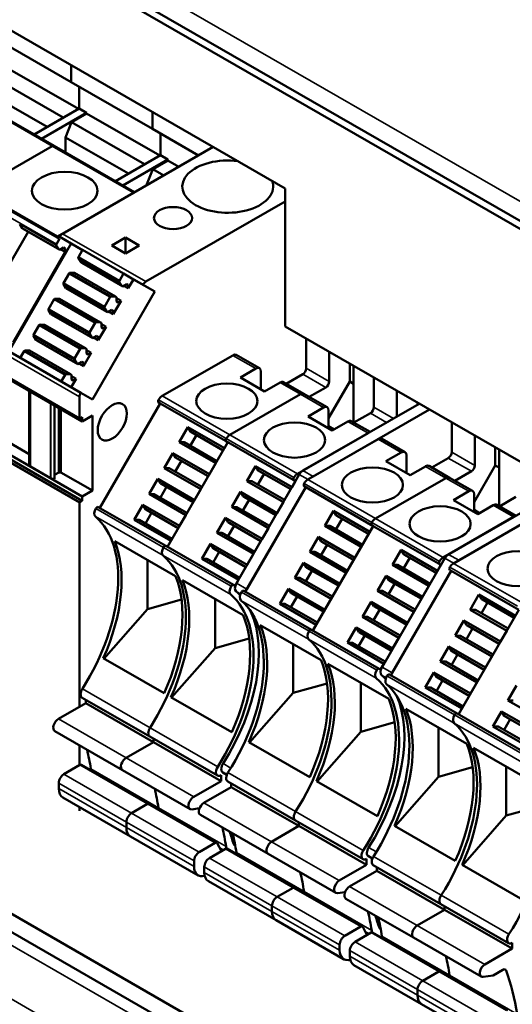
# Model space of a CAD drawing. Units: millimetres. Extents: x 0 to 1782, y 0 to 1260.
# Drawn here: x 1421 to 1452, y 508 to 569 of the extents above; entities that cross this region are included whole.
import ezdxf

# ---------------------------------------------------------------- set-up
doc = ezdxf.new("R2010")
doc.units = ezdxf.units.MM
doc.header["$LTSCALE"] = 3
doc.layers.add('Sichtbar (ISO)', color=7, linetype='Continuous', lineweight=50)
doc.layers.add('Sichtbar schmal (ISO)', color=7, linetype='Continuous', lineweight=35)

msp = doc.modelspace()

# ---------------------------------------------------------------- linework, layer by layer
at = {"layer": 'Sichtbar (ISO)'}
for p, q in [((1367.33, 605.007), (1505.216, 525.604)), ((1367.754, 605.251), (1505.64, 525.848)), ((1411.239, 573.835), (1437.758, 558.564)), ((1419.424, 568.072), (1424.472, 565.165)), ((1420.38, 566.123), (1424.919, 563.509)), ((1424.472, 565.165), (1424.472, 566.214)), ((1424.472, 566.214), (1424.472, 565.165)), ((1419.443, 565.583), (1423.982, 562.969)), ((1419.075, 564.636), (1422.976, 562.39)), ((1424.472, 565.165), (1429.521, 562.257)), ((1424.962, 563.533), (1424.962, 564.883)), ((1424.962, 564.883), (1424.962, 563.533)), ((1418.358, 564.114), (1423.407, 561.206)), ((1424.962, 563.533), (1422.164, 561.922)), ((1424.962, 563.533), (1425.429, 563.265)), ((1422.631, 561.653), (1425.429, 563.265)), ((1425.429, 563.216), (1424.491, 562.676)), ((1425.429, 563.265), (1425.429, 563.216)), ((1425.429, 563.216), (1429.968, 560.601)), ((1429.521, 562.257), (1429.521, 563.307)), ((1429.521, 563.307), (1429.521, 562.257)), ((1424.491, 562.676), (1424.124, 561.728)), ((1424.491, 562.676), (1429.031, 560.062)), ((1429.521, 562.257), (1432.375, 560.614)), ((1424.124, 561.728), (1428.025, 559.482)), ((1424.124, 561.728), (1424.124, 560.794)), ((1430.011, 560.626), (1430.011, 561.975)), ((1430.011, 561.975), (1430.011, 560.626)), ((1418.577, 558.483), (1423.286, 561.195)), ((1423.286, 561.195), (1418.577, 558.483)), ((1423.407, 561.206), (1428.406, 558.328)), ((1433.287, 561.139), (1423.935, 555.753)), ((1430.011, 560.626), (1427.213, 559.015)), ((1427.679, 558.746), (1430.477, 560.357)), ((1430.477, 560.308), (1429.54, 559.768)), ((1430.011, 560.626), (1430.477, 560.357)), ((1430.477, 560.357), (1430.477, 560.308)), ((1430.477, 560.308), (1431.161, 559.915)), ((1429.54, 559.768), (1429.173, 558.821)), ((1429.54, 559.768), (1430.224, 559.375)), ((1418.577, 558.483), (1423.626, 555.575)), ((1429.173, 558.821), (1429.217, 558.795)), ((1429.173, 558.821), (1429.173, 558.77)), ((1437.758, 558.564), (1437.758, 549.98)), ((1418.695, 558.333), (1423.744, 555.426)), ((1423.626, 555.575), (1428.335, 558.287)), ((1429.111, 552.773), (1437.758, 557.752)), ((1421.277, 556.344), (1421.425, 556.093)), ((1421.425, 556.093), (1421.485, 556.059)), ((1421.425, 556.093), (1423.695, 554.786)), ((1421.485, 556.059), (1423.755, 554.751)), ((1421.801, 555.877), (1418.629, 550.382)), ((1423.555, 555.098), (1423.744, 555.426)), ((1423.744, 555.426), (1423.654, 555.478)), ((1423.772, 555.548), (1424.477, 555.139)), ((1426.988, 555.02), (1427.837, 555.508)), ((1427.837, 555.508), (1427.837, 554.531)), ((1427.837, 555.508), (1428.685, 555.02)), ((1424.477, 555.139), (1420.608, 548.438)), ((1423.695, 554.786), (1423.547, 555.037)), ((1423.755, 554.751), (1423.695, 554.786)), ((1424.003, 554.894), (1423.755, 554.751)), ((1423.822, 554.79), (1424.104, 554.627)), ((1424.002, 554.894), (1424.104, 554.835)), ((1424.104, 554.835), (1424.003, 554.894)), ((1424.104, 554.627), (1424.104, 554.835)), ((1425.176, 554.737), (1424.477, 555.139)), ((1427.837, 554.531), (1426.988, 555.02)), ((1428.685, 555.02), (1427.837, 554.531)), ((1420.864, 549.015), (1424.104, 554.627)), ((1424.913, 554.233), (1425.061, 553.982)), ((1427.458, 552.767), (1424.913, 554.233)), ((1425.177, 554.739), (1424.921, 554.294)), ((1427.466, 552.828), (1424.921, 554.294)), ((1425.177, 554.739), (1427.723, 553.273)), ((1425.061, 553.982), (1425.121, 553.947)), ((1427.606, 552.516), (1425.061, 553.982)), ((1427.666, 552.481), (1425.121, 553.947)), ((1424.339, 553.286), (1423.991, 552.683)), ((1426.884, 551.82), (1424.339, 553.286)), ((1424.678, 553.32), (1424.388, 553.323)), ((1426.933, 551.858), (1424.388, 553.323)), ((1427.224, 551.854), (1424.678, 553.32)), ((1427.466, 552.828), (1427.723, 553.273)), ((1427.723, 553.273), (1428.337, 552.916)), ((1423.983, 552.622), (1424.131, 552.371)), ((1426.528, 551.156), (1423.983, 552.622)), ((1426.536, 551.218), (1423.991, 552.683)), ((1424.131, 552.371), (1424.191, 552.337)), ((1426.676, 550.905), (1424.131, 552.371)), ((1426.736, 550.871), (1424.191, 552.337)), ((1427.606, 552.516), (1427.458, 552.767)), ((1427.666, 552.481), (1427.606, 552.516)), ((1427.914, 552.624), (1427.666, 552.481)), ((1428.015, 552.358), (1427.734, 552.52)), ((1428.015, 552.565), (1427.914, 552.624)), ((1428.015, 552.565), (1427.914, 552.624)), ((1428.337, 552.916), (1428.015, 552.358)), ((1428.015, 552.358), (1428.015, 552.565)), ((1429.653, 552.159), (1428.337, 552.916)), ((1429.653, 552.159), (1428.948, 552.568)), ((1423.748, 551.709), (1423.458, 551.713)), ((1426.003, 550.247), (1423.458, 551.713)), ((1425.783, 545.455), (1429.653, 552.159)), ((1426.536, 551.218), (1426.884, 551.82)), ((1426.933, 551.858), (1427.224, 551.854)), ((1427.224, 551.854), (1427.284, 551.819)), ((1427.284, 551.819), (1427.284, 551.533)), ((1427.284, 551.739), (1427.564, 551.577)), ((1423.409, 551.675), (1423.061, 551.073)), ((1425.954, 550.209), (1423.409, 551.675)), ((1426.294, 550.243), (1423.748, 551.709)), ((1426.676, 550.905), (1426.528, 551.156)), ((1427.564, 551.577), (1427.085, 550.747)), ((1427.284, 551.533), (1427.385, 551.474)), ((1427.385, 551.474), (1427.564, 551.577)), ((1423.053, 551.011), (1423.201, 550.761)), ((1425.598, 549.545), (1423.053, 551.011)), ((1425.606, 549.607), (1423.061, 551.073)), ((1423.201, 550.761), (1423.261, 550.726)), ((1425.746, 549.295), (1423.201, 550.761)), ((1425.806, 549.26), (1423.261, 550.726)), ((1426.736, 550.871), (1426.676, 550.905)), ((1426.984, 551.013), (1426.736, 550.871)), ((1427.085, 550.747), (1426.804, 550.909)), ((1427.085, 550.954), (1426.984, 551.013)), ((1427.085, 550.954), (1426.984, 551.013)), ((1427.085, 550.747), (1427.085, 550.954)), ((1422.479, 550.064), (1422.131, 549.462)), ((1425.024, 548.599), (1422.479, 550.064)), ((1422.818, 550.098), (1422.528, 550.102)), ((1425.073, 548.636), (1422.528, 550.102)), ((1425.364, 548.632), (1422.818, 550.098)), ((1425.606, 549.607), (1425.954, 550.209)), ((1426.003, 550.247), (1426.294, 550.243)), ((1426.634, 549.966), (1426.155, 549.136)), ((1426.294, 550.243), (1426.354, 550.208)), ((1426.354, 550.208), (1426.354, 549.922)), ((1426.354, 550.128), (1426.634, 549.966)), ((1426.354, 549.922), (1426.455, 549.863)), ((1426.455, 549.863), (1426.634, 549.966)), ((1437.758, 549.98), (1478.699, 526.403)), ((1422.123, 549.4), (1422.271, 549.15)), ((1424.668, 547.934), (1422.123, 549.4)), ((1424.676, 547.996), (1422.131, 549.462)), ((1425.746, 549.295), (1425.598, 549.545)), ((1425.806, 549.26), (1425.746, 549.295)), ((1426.054, 549.402), (1425.806, 549.26)), ((1426.155, 549.136), (1425.874, 549.298)), ((1426.155, 549.344), (1426.054, 549.402)), ((1426.155, 549.344), (1426.054, 549.402)), ((1426.155, 549.136), (1426.155, 549.344)), ((1425.078, 545.864), (1419.902, 548.845)), ((1422.271, 549.15), (1422.331, 549.115)), ((1424.816, 547.684), (1422.271, 549.15)), ((1424.876, 547.649), (1422.331, 549.115)), ((1439.056, 549.232), (1439.056, 547.388)), ((1421.549, 548.454), (1421.307, 548.036)), ((1424.094, 546.988), (1421.549, 548.454)), ((1421.888, 548.487), (1421.598, 548.491)), ((1424.143, 547.025), (1421.598, 548.491)), ((1424.434, 547.021), (1421.888, 548.487)), ((1424.676, 547.996), (1425.024, 548.599)), ((1425.073, 548.636), (1425.364, 548.632)), ((1425.704, 548.356), (1425.225, 547.526)), ((1425.364, 548.632), (1425.424, 548.597)), ((1425.424, 548.597), (1425.424, 548.311)), ((1425.424, 548.517), (1425.704, 548.356)), ((1425.424, 548.311), (1425.525, 548.252)), ((1425.525, 548.252), (1425.704, 548.356)), ((1434.495, 548.195), (1430.125, 545.679)), ((1434.719, 548.217), (1436.151, 547.393)), ((1440.488, 546.563), (1440.488, 548.408)), ((1424.816, 547.684), (1424.668, 547.934)), ((1424.876, 547.649), (1424.816, 547.684)), ((1425.124, 547.792), (1424.876, 547.649)), ((1425.225, 547.526), (1424.944, 547.688)), ((1425.225, 547.733), (1425.124, 547.792)), ((1425.225, 547.733), (1425.124, 547.791)), ((1425.225, 547.526), (1425.225, 547.733)), ((1441.76, 546.561), (1441.76, 547.675)), ((1441.994, 544.028), (1441.994, 547.54)), ((1424.988, 544.274), (1419.812, 547.254)), ((1425.151, 544.092), (1419.975, 547.072)), ((1423.853, 546.57), (1424.094, 546.988)), ((1424.143, 547.025), (1424.434, 547.021)), ((1424.434, 547.021), (1424.494, 546.986)), ((1424.494, 546.986), (1424.494, 546.7)), ((1424.494, 546.906), (1424.774, 546.745)), ((1434.972, 546.821), (1435.927, 547.371)), ((1436.478, 545.954), (1434.972, 546.821)), ((1436.245, 547.186), (1436.245, 546.088)), ((1438.843, 547.021), (1437.821, 546.432)), ((1424.774, 546.745), (1424.469, 546.215)), ((1424.494, 546.7), (1424.595, 546.642)), ((1424.595, 546.642), (1424.774, 546.745)), ((1437.433, 546.503), (1436.478, 545.954)), ((1437.657, 546.526), (1438.92, 545.799)), ((1440.445, 544.283), (1441.76, 546.561)), ((1441.76, 546.561), (1441.994, 546.426)), ((1443.256, 544.969), (1443.256, 546.814)), ((1443.256, 546.814), (1443.256, 544.969)), ((1421.864, 541.423), (1421.864, 545.985)), ((1423.189, 545.222), (1421.939, 545.942)), ((1424.982, 544.288), (1424.982, 545.62)), ((1425.078, 545.864), (1425.783, 545.455)), ((1434.325, 543.26), (1438.695, 545.777)), ((1438.695, 545.777), (1434.325, 543.26)), ((1438.92, 545.799), (1440.351, 544.974)), ((1439.252, 545.607), (1440.275, 546.196)), ((1444.688, 544.39), (1444.688, 545.989)), ((1423.433, 540.519), (1423.433, 545.081)), ((1429.989, 545.213), (1426.239, 538.718)), ((1429.898, 545.265), (1429.989, 545.213)), ((1429.989, 545.213), (1434.189, 542.794)), ((1446.076, 545.19), (1438.856, 541.032)), ((1445.961, 545.123), (1445.961, 545.256)), ((1423.709, 540.922), (1423.709, 544.922)), ((1423.836, 544.849), (1423.836, 540.922)), ((1425.788, 544.458), (1425.151, 544.092)), ((1425.788, 539.798), (1425.788, 544.458)), ((1439.172, 544.402), (1440.127, 544.952)), ((1440.678, 543.535), (1439.172, 544.402)), ((1439.493, 540.666), (1446.712, 544.823)), ((1440.445, 544.767), (1440.445, 543.669)), ((1443.044, 544.602), (1442.021, 544.013)), ((1425.151, 544.361), (1425.003, 544.275)), ((1425.151, 544.092), (1425.151, 544.361)), ((1440.445, 543.793), (1440.786, 543.597)), ((1441.633, 544.085), (1440.678, 543.535)), ((1441.858, 544.107), (1443.027, 543.434)), ((1448.092, 544.028), (1448.092, 542.184)), ((1431.17, 542.803), (1431.708, 543.736)), ((1431.708, 543.736), (1433.978, 542.429)), ((1431.871, 543.462), (1431.708, 543.736)), ((1431.864, 542.583), (1432.246, 543.245)), ((1431.871, 543.462), (1433.9, 542.293)), ((1431.931, 543.427), (1431.871, 543.462)), ((1431.931, 543.427), (1433.9, 542.293)), ((1438.525, 540.841), (1442.895, 543.358)), ((1449.524, 541.36), (1449.524, 543.204)), ((1421.864, 542.058), (1420.612, 542.779)), ((1434.189, 542.794), (1430.439, 536.299)), ((1431.17, 542.803), (1431.488, 542.799)), ((1433.44, 541.496), (1431.17, 542.803)), ((1431.488, 542.799), (1433.517, 541.631)), ((1433.978, 542.429), (1434.189, 542.794)), ((1434.189, 542.794), (1434.098, 542.847)), ((1434.098, 542.847), (1434.189, 542.794)), ((1434.189, 542.794), (1438.389, 540.375)), ((1443.532, 542.991), (1439.162, 540.475)), ((1443.756, 543.013), (1445.188, 542.189)), ((1425.151, 539.432), (1419.975, 542.412)), ((1425.151, 539.161), (1419.975, 542.142)), ((1430.24, 541.193), (1430.778, 542.125)), ((1430.778, 542.125), (1433.048, 540.818)), ((1430.941, 541.851), (1430.778, 542.125)), ((1444.009, 541.617), (1444.963, 542.167)), ((1445.282, 541.982), (1445.282, 540.884)), ((1450.797, 541.357), (1450.797, 542.471)), ((1451.03, 538.824), (1451.03, 542.336)), ((1421.923, 541.298), (1421.864, 541.423)), ((1430.934, 540.972), (1431.316, 541.634)), ((1430.941, 541.851), (1432.97, 540.682)), ((1431.001, 541.816), (1430.941, 541.851)), ((1431.001, 541.816), (1432.97, 540.682)), ((1433.048, 540.818), (1433.44, 541.496)), ((1435.37, 540.385), (1435.909, 541.317)), ((1435.909, 541.317), (1438.179, 540.01)), ((1436.071, 541.043), (1435.909, 541.317)), ((1445.515, 540.75), (1444.009, 541.617)), ((1446.694, 541.322), (1447.956, 540.595)), ((1447.88, 541.817), (1446.857, 541.228)), ((1449.482, 539.079), (1450.797, 541.357)), ((1450.797, 541.357), (1451.03, 541.222)), ((1423.189, 540.562), (1421.939, 541.282)), ((1423.709, 540.922), (1423.433, 540.763)), ((1423.836, 540.922), (1423.709, 540.922)), ((1425.788, 539.798), (1423.836, 540.922)), ((1430.24, 541.193), (1430.558, 541.188)), ((1432.51, 539.885), (1430.24, 541.193)), ((1430.558, 541.188), (1432.587, 540.02)), ((1438.631, 540.795), (1434.728, 534.034)), ((1436.064, 540.164), (1436.446, 540.826)), ((1436.071, 541.043), (1438.1, 539.874)), ((1436.131, 541.008), (1436.071, 541.043)), ((1436.131, 541.008), (1438.1, 539.874)), ((1446.47, 541.299), (1445.515, 540.75)), ((1448.289, 540.403), (1449.312, 540.992)), ((1423.433, 540.519), (1423.215, 540.553)), ((1429.31, 539.582), (1429.848, 540.514)), ((1429.848, 540.514), (1432.118, 539.207)), ((1430.011, 540.24), (1429.848, 540.514)), ((1430.011, 540.24), (1432.04, 539.071)), ((1430.071, 540.205), (1430.011, 540.24)), ((1430.071, 540.205), (1432.04, 539.071)), ((1435.37, 540.385), (1435.688, 540.38)), ((1437.64, 539.078), (1435.37, 540.385)), ((1435.688, 540.38), (1437.718, 539.212)), ((1438.179, 540.01), (1438.389, 540.375)), ((1438.389, 540.375), (1438.299, 540.428)), ((1447.732, 540.573), (1443.362, 538.056)), ((1443.362, 538.056), (1447.732, 540.573)), ((1447.956, 540.595), (1449.388, 539.77)), ((1425.151, 539.432), (1425.788, 539.798)), ((1429.31, 539.582), (1429.628, 539.578)), ((1431.58, 538.275), (1429.31, 539.582)), ((1429.628, 539.578), (1431.657, 538.409)), ((1430.004, 539.361), (1430.386, 540.024)), ((1432.118, 539.207), (1432.51, 539.885)), ((1434.44, 538.774), (1434.979, 539.706)), ((1434.979, 539.706), (1437.249, 538.399)), ((1435.141, 539.432), (1434.979, 539.706)), ((1439.026, 540.009), (1435.276, 533.514)), ((1435.365, 533.668), (1439.026, 540.009)), ((1438.935, 540.061), (1439.026, 540.009)), ((1439.026, 540.009), (1443.226, 537.59)), ((1455.113, 539.986), (1447.893, 535.828)), ((1448.209, 539.198), (1449.164, 539.748)), ((1448.53, 535.462), (1455.749, 539.619)), ((1449.482, 539.563), (1449.482, 538.465)), ((1374.473, 539.015), (1458.054, 490.884)), ((1457.274, 492.473), (1376.239, 539.138)), ((1424.982, 526.358), (1424.982, 539.039)), ((1425.003, 539.075), (1425.151, 539.161)), ((1425.151, 539.161), (1425.151, 539.432)), ((1428.38, 537.971), (1428.918, 538.904)), ((1429.081, 538.629), (1428.918, 538.904)), ((1428.918, 538.904), (1431.188, 537.597)), ((1435.134, 538.553), (1435.516, 539.216)), ((1435.141, 539.432), (1437.17, 538.264)), ((1435.201, 539.397), (1435.141, 539.432)), ((1435.201, 539.397), (1437.17, 538.263)), ((1437.249, 538.399), (1437.64, 539.078)), ((1449.715, 538.331), (1448.209, 539.198)), ((1450.67, 538.881), (1449.715, 538.331)), ((1450.894, 538.903), (1452.063, 538.23)), ((1452.081, 539.398), (1451.058, 538.809)), ((1426.148, 538.77), (1430.348, 536.351)), ((1429.074, 537.75), (1429.456, 538.413)), ((1429.141, 538.594), (1429.081, 538.629)), ((1429.081, 538.629), (1431.11, 537.461)), ((1429.141, 538.594), (1431.11, 537.46)), ((1431.188, 537.597), (1431.58, 538.275)), ((1434.44, 538.774), (1434.758, 538.77)), ((1436.71, 537.467), (1434.44, 538.774)), ((1434.758, 538.77), (1436.788, 537.601)), ((1440.207, 537.599), (1440.745, 538.532)), ((1440.745, 538.532), (1443.015, 537.225)), ((1440.907, 538.258), (1440.745, 538.532)), ((1440.907, 538.258), (1442.937, 537.089)), ((1440.967, 538.223), (1440.907, 538.258)), ((1449.482, 538.589), (1449.823, 538.393)), ((1428.38, 537.971), (1428.698, 537.967)), ((1430.65, 536.664), (1428.38, 537.971)), ((1428.698, 537.967), (1430.727, 536.798)), ((1433.51, 537.163), (1434.049, 538.096)), ((1434.049, 538.096), (1436.319, 536.789)), ((1434.211, 537.821), (1434.049, 538.096)), ((1434.211, 537.821), (1436.24, 536.653)), ((1434.271, 537.787), (1434.211, 537.821)), ((1434.271, 537.787), (1436.24, 536.653)), ((1440.901, 537.379), (1441.283, 538.041)), ((1440.967, 538.223), (1442.937, 537.089)), ((1447.562, 535.637), (1451.932, 538.154)), ((1452.568, 537.787), (1448.199, 535.271)), ((1433.51, 537.163), (1433.828, 537.159)), ((1435.78, 535.856), (1433.51, 537.163)), ((1433.828, 537.159), (1435.858, 535.99)), ((1434.204, 536.942), (1434.586, 537.605)), ((1436.319, 536.789), (1436.71, 537.467)), ((1443.226, 537.59), (1439.476, 531.095)), ((1440.207, 537.599), (1440.525, 537.595)), ((1442.477, 536.292), (1440.207, 537.599)), ((1440.525, 537.595), (1442.554, 536.427)), ((1443.015, 537.225), (1443.226, 537.59)), ((1443.135, 537.643), (1443.226, 537.59)), ((1443.226, 537.59), (1443.135, 537.643)), ((1443.226, 537.59), (1447.426, 535.171)), ((1427.173, 536.645), (1430.949, 534.47)), ((1430.439, 536.299), (1430.65, 536.664)), ((1432.58, 535.552), (1433.119, 536.485)), ((1433.281, 536.211), (1433.119, 536.485)), ((1433.119, 536.485), (1435.389, 535.178)), ((1439.277, 535.989), (1439.815, 536.921)), ((1439.815, 536.921), (1442.085, 535.614)), ((1439.977, 536.647), (1439.815, 536.921)), ((1439.971, 535.768), (1440.353, 536.43)), ((1439.977, 536.647), (1442.007, 535.478)), ((1440.037, 536.612), (1439.977, 536.647)), ((1440.037, 536.612), (1442.007, 535.478)), ((1430.348, 536.351), (1434.549, 533.933)), ((1433.274, 535.332), (1433.656, 535.994)), ((1433.341, 536.176), (1433.281, 536.211)), ((1433.281, 536.211), (1435.31, 535.042)), ((1433.341, 536.176), (1435.31, 535.042)), ((1435.389, 535.178), (1435.78, 535.856)), ((1439.277, 535.989), (1439.595, 535.984)), ((1441.547, 534.682), (1439.277, 535.989)), ((1439.595, 535.984), (1441.624, 534.816)), ((1442.085, 535.614), (1442.477, 536.292)), ((1444.407, 535.181), (1444.946, 536.113)), ((1444.946, 536.113), (1447.215, 534.806)), ((1445.108, 535.839), (1444.946, 536.113)), ((1445.108, 535.839), (1447.137, 534.67)), ((1445.168, 535.804), (1445.108, 535.839)), ((1429.206, 532.428), (1429.206, 535.474)), ((1432.58, 535.552), (1432.898, 535.548)), ((1434.85, 534.245), (1432.58, 535.552)), ((1432.898, 535.548), (1434.928, 534.379)), ((1438.347, 534.378), (1438.885, 535.31)), ((1438.885, 535.31), (1441.155, 534.003)), ((1439.047, 535.036), (1438.885, 535.31)), ((1447.668, 535.591), (1443.765, 528.83)), ((1445.101, 534.96), (1445.483, 535.622)), ((1445.168, 535.804), (1447.137, 534.67)), ((1447.426, 535.171), (1447.336, 535.224)), ((1439.041, 534.157), (1439.423, 534.82)), ((1439.047, 535.036), (1441.077, 533.867)), ((1439.107, 535.001), (1439.047, 535.036)), ((1439.107, 535.001), (1441.077, 533.867)), ((1441.155, 534.003), (1441.547, 534.682)), ((1448.062, 534.805), (1444.313, 528.31)), ((1444.401, 528.464), (1448.062, 534.805)), ((1444.407, 535.181), (1444.725, 535.176)), ((1446.677, 533.874), (1444.407, 535.181)), ((1444.725, 535.176), (1446.754, 534.008)), ((1447.215, 534.806), (1447.426, 535.171)), ((1447.972, 534.857), (1448.062, 534.805)), ((1448.062, 534.805), (1452.263, 532.386)), ((1431.374, 534.226), (1435.15, 532.051)), ((1434.639, 533.88), (1434.85, 534.245)), ((1438.347, 534.378), (1438.665, 534.374)), ((1440.617, 533.071), (1438.347, 534.378)), ((1438.665, 534.374), (1440.694, 533.205)), ((1443.477, 533.57), (1444.016, 534.503)), ((1444.016, 534.503), (1446.285, 533.195)), ((1444.178, 534.228), (1444.016, 534.503)), ((1444.171, 533.349), (1444.553, 534.012)), ((1444.178, 534.228), (1446.207, 533.06)), ((1444.238, 534.193), (1444.178, 534.228)), ((1444.238, 534.193), (1446.207, 533.059)), ((1434.549, 533.933), (1434.639, 533.88)), ((1435.185, 533.566), (1439.385, 531.148)), ((1437.417, 532.767), (1437.955, 533.7)), ((1438.117, 533.425), (1437.955, 533.7)), ((1437.955, 533.7), (1440.225, 532.393)), ((1438.177, 533.39), (1438.117, 533.425)), ((1438.117, 533.425), (1440.147, 532.257)), ((1438.177, 533.39), (1440.147, 532.256)), ((1443.477, 533.57), (1443.795, 533.566)), ((1445.747, 532.263), (1443.477, 533.57)), ((1443.795, 533.566), (1445.824, 532.397)), ((1446.285, 533.195), (1446.677, 533.874)), ((1431.318, 533.023), (1429.206, 532.428)), ((1433.407, 530.009), (1433.407, 533.055)), ((1437.417, 532.767), (1437.735, 532.763)), ((1439.687, 531.46), (1437.417, 532.767)), ((1437.735, 532.763), (1439.764, 531.594)), ((1438.111, 532.546), (1438.493, 533.209)), ((1440.225, 532.393), (1440.617, 533.071)), ((1442.547, 531.959), (1443.086, 532.892)), ((1443.086, 532.892), (1445.355, 531.585)), ((1443.248, 532.617), (1443.086, 532.892)), ((1449.244, 532.395), (1449.782, 533.328)), ((1449.782, 533.328), (1452.052, 532.021)), ((1449.944, 533.054), (1449.782, 533.328)), ((1449.937, 532.175), (1450.32, 532.837)), ((1449.944, 533.054), (1451.973, 531.885)), ((1450.004, 533.019), (1449.944, 533.054)), ((1450.004, 533.019), (1451.973, 531.885)), ((1426.505, 529.349), (1429.206, 532.428)), ((1443.241, 531.738), (1443.623, 532.401)), ((1443.248, 532.617), (1445.277, 531.449)), ((1443.308, 532.583), (1443.248, 532.617)), ((1443.308, 532.583), (1445.277, 531.449)), ((1445.355, 531.585), (1445.747, 532.263)), ((1452.263, 532.386), (1448.513, 525.891)), ((1449.244, 532.395), (1449.562, 532.391)), ((1451.513, 531.088), (1449.244, 532.395)), ((1449.562, 532.391), (1451.591, 531.223)), ((1442.547, 531.959), (1442.865, 531.955)), ((1444.817, 530.652), (1442.547, 531.959)), ((1442.865, 531.955), (1444.894, 530.786)), ((1448.314, 530.785), (1448.852, 531.717)), ((1448.852, 531.717), (1451.122, 530.41)), ((1449.014, 531.443), (1448.852, 531.717)), ((1436.21, 531.441), (1439.986, 529.266)), ((1439.385, 531.148), (1443.585, 528.729)), ((1439.476, 531.095), (1439.687, 531.46)), ((1441.617, 530.348), (1442.156, 531.281)), ((1442.318, 531.007), (1442.156, 531.281)), ((1442.156, 531.281), (1444.425, 529.974)), ((1442.378, 530.972), (1442.318, 531.007)), ((1442.318, 531.007), (1444.347, 529.838)), ((1442.378, 530.972), (1444.347, 529.838)), ((1449.007, 530.564), (1449.39, 531.226)), ((1449.014, 531.443), (1451.044, 530.274)), ((1449.074, 531.408), (1449.014, 531.443)), ((1449.074, 531.408), (1451.043, 530.274)), ((1451.122, 530.41), (1451.513, 531.088)), ((1435.519, 530.604), (1433.407, 530.009)), ((1441.617, 530.348), (1441.935, 530.344)), ((1443.887, 529.041), (1441.617, 530.348)), ((1441.935, 530.344), (1443.964, 529.175)), ((1442.311, 530.128), (1442.693, 530.79)), ((1444.425, 529.974), (1444.817, 530.652)), ((1448.314, 530.785), (1448.632, 530.78)), ((1450.583, 529.478), (1448.314, 530.785)), ((1448.632, 530.78), (1450.661, 529.612)), ((1430.705, 526.93), (1433.407, 530.009)), ((1438.243, 527.224), (1438.243, 530.27)), ((1447.384, 529.174), (1447.922, 530.106)), ((1447.922, 530.106), (1450.192, 528.799)), ((1448.084, 529.832), (1447.922, 530.106)), ((1448.084, 529.832), (1450.114, 528.664)), ((1448.144, 529.797), (1448.084, 529.832)), ((1448.144, 529.797), (1450.113, 528.663)), ((1430.239, 527.199), (1426.463, 529.374)), ((1447.384, 529.174), (1447.702, 529.17)), ((1449.653, 527.867), (1447.384, 529.174)), ((1447.702, 529.17), (1449.731, 528.001)), ((1448.077, 528.953), (1448.46, 529.616)), ((1450.192, 528.799), (1450.583, 529.478)), ((1440.41, 529.022), (1444.186, 526.847)), ((1443.586, 528.729), (1443.676, 528.676)), ((1443.676, 528.676), (1443.887, 529.041)), ((1446.454, 527.563), (1446.992, 528.496)), ((1447.154, 528.221), (1446.992, 528.496)), ((1446.992, 528.496), (1449.262, 527.189)), ((1444.222, 528.362), (1448.422, 525.944)), ((1447.147, 527.342), (1447.53, 528.005)), ((1447.214, 528.187), (1447.154, 528.221)), ((1447.154, 528.221), (1449.184, 527.053)), ((1447.214, 528.187), (1449.183, 527.053)), ((1449.262, 527.189), (1449.653, 527.867)), ((1440.355, 527.819), (1438.243, 527.224)), ((1442.443, 524.805), (1442.443, 527.851)), ((1446.454, 527.563), (1446.772, 527.559)), ((1448.723, 526.256), (1446.454, 527.563)), ((1446.772, 527.559), (1448.801, 526.39)), ((1451.584, 526.755), (1452.122, 527.688)), ((1425.149, 526.929), (1429.349, 524.51)), ((1425.373, 526.8), (1425.373, 526.583)), ((1434.439, 524.78), (1430.663, 526.955)), ((1435.542, 524.145), (1438.243, 527.224)), ((1451.584, 526.755), (1451.902, 526.751)), ((1453.854, 525.448), (1451.584, 526.755)), ((1425.373, 526.583), (1423.676, 525.606)), ((1425.373, 526.583), (1429.573, 524.165)), ((1445.247, 526.237), (1449.023, 524.062)), ((1448.513, 525.891), (1448.723, 526.256)), ((1450.654, 525.144), (1451.192, 526.077)), ((1451.354, 525.803), (1451.192, 526.077)), ((1451.192, 526.077), (1453.462, 524.77)), ((1448.422, 525.944), (1452.622, 523.525)), ((1451.348, 524.924), (1451.73, 525.586)), ((1451.414, 525.768), (1451.354, 525.803)), ((1451.354, 525.803), (1453.384, 524.634)), ((1451.414, 525.768), (1453.384, 524.634)), ((1423.452, 524.848), (1427.652, 522.43)), ((1439.742, 521.727), (1442.443, 524.805)), ((1444.555, 525.4), (1442.443, 524.805)), ((1447.28, 522.02), (1447.28, 525.066)), ((1450.654, 525.144), (1450.972, 525.14)), ((1452.924, 523.837), (1450.654, 525.144)), ((1450.972, 525.14), (1453.001, 523.971)), ((1429.349, 524.51), (1433.549, 522.092)), ((1429.573, 524.165), (1429.573, 524.381)), ((1429.573, 524.381), (1429.573, 524.165)), ((1424.982, 522.728), (1424.982, 523.967)), ((1427.876, 523.187), (1429.573, 524.165)), ((1429.573, 524.165), (1427.876, 523.187)), ((1429.573, 524.165), (1433.774, 521.746)), ((1439.276, 521.995), (1435.5, 524.17)), ((1449.447, 523.818), (1453.223, 521.643)), ((1425.017, 522.748), (1424.015, 522.172)), ((1425.108, 522.757), (1429.308, 520.338)), ((1427.652, 522.43), (1431.852, 520.011)), ((1449.392, 522.615), (1447.28, 522.02)), ((1451.48, 519.601), (1451.48, 522.647)), ((1432.076, 520.769), (1433.774, 521.746)), ((1433.774, 521.746), (1433.774, 522.114)), ((1433.88, 522.282), (1434.133, 522.137)), ((1434.105, 522.153), (1434.105, 522.044)), ((1443.476, 519.576), (1439.7, 521.751)), ((1444.579, 518.941), (1447.28, 522.02)), ((1423.697, 521.621), (1423.697, 521.277)), ((1434.41, 521.379), (1432.713, 520.402)), ((1434.185, 521.725), (1438.386, 519.307)), ((1434.41, 521.596), (1434.41, 521.379)), ((1434.41, 521.379), (1438.61, 518.961)), ((1423.947, 520.726), (1428.147, 518.307)), ((1424.982, 519.907), (1424.982, 520.13)), ((1428.216, 519.753), (1429.217, 520.329)), ((1429.217, 520.329), (1428.216, 519.753)), ((1429.308, 520.338), (1433.508, 517.92)), ((1432.437, 520.059), (1431.965, 519.992)), ((1453.592, 520.196), (1451.48, 519.601)), ((1432.488, 519.644), (1436.689, 517.226)), ((1438.386, 519.307), (1442.586, 516.888)), ((1448.779, 516.523), (1451.48, 519.601)), ((1427.898, 518.858), (1427.898, 519.202)), ((1427.898, 519.202), (1427.898, 518.858)), ((1438.61, 518.961), (1436.913, 517.983)), ((1436.913, 517.983), (1438.61, 518.961)), ((1438.61, 519.177), (1438.61, 518.961)), ((1438.61, 518.961), (1438.61, 519.177)), ((1438.61, 518.961), (1442.81, 516.542)), ((1448.313, 516.791), (1444.537, 518.966)), ((1428.147, 518.307), (1432.347, 515.888)), ((1432.416, 517.334), (1433.417, 517.911)), ((1434.053, 517.544), (1433.052, 516.968)), ((1433.534, 517.892), (1433.795, 517.395)), ((1434.144, 517.553), (1438.345, 515.134)), ((1436.689, 517.226), (1440.889, 514.807)), ((1442.81, 516.542), (1442.81, 516.91)), ((1442.917, 517.079), (1443.17, 516.933)), ((1443.142, 516.949), (1443.142, 516.84)), ((1432.098, 516.44), (1432.098, 516.783)), ((1432.734, 516.417), (1432.734, 516.073)), ((1441.113, 515.565), (1442.81, 516.542)), ((1443.222, 516.521), (1447.422, 514.103)), ((1443.447, 516.392), (1443.447, 516.175)), ((1452.513, 514.372), (1448.737, 516.547)), ((1443.447, 516.175), (1441.75, 515.198)), ((1443.447, 516.175), (1447.647, 513.757)), ((1432.984, 515.522), (1437.184, 513.103)), ((1438.254, 515.125), (1437.253, 514.549)), ((1437.253, 514.549), (1438.254, 515.125)), ((1438.345, 515.134), (1442.545, 512.716)), ((1441.474, 514.855), (1441.001, 514.788)), ((1441.525, 514.44), (1445.725, 512.022)), ((1436.934, 513.998), (1436.934, 513.654)), ((1436.934, 513.654), (1436.934, 513.998)), ((1447.422, 514.103), (1451.623, 511.684)), ((1447.647, 513.757), (1447.647, 513.973)), ((1447.647, 513.973), (1447.647, 513.757)), ((1445.95, 512.779), (1447.647, 513.757)), ((1447.647, 513.757), (1445.95, 512.779)), ((1447.647, 513.757), (1451.847, 511.338)), ((1437.184, 513.103), (1441.384, 510.684)), ((1441.453, 512.13), (1442.454, 512.707)), ((1442.571, 512.688), (1442.832, 512.191)), ((1443.09, 512.34), (1442.089, 511.764)), ((1443.181, 512.349), (1447.381, 509.93)), ((1445.725, 512.022), (1449.926, 509.603)), ((1441.135, 511.236), (1441.135, 511.579)), ((1451.847, 511.338), (1451.847, 511.706)), ((1441.771, 511.213), (1441.771, 510.869)), ((1450.15, 510.361), (1451.847, 511.338)), ((1442.021, 510.318), (1446.221, 507.899)), ((1446.289, 509.345), (1447.29, 509.922)), ((1447.29, 509.922), (1446.289, 509.345)), ((1447.381, 509.93), (1451.582, 507.512)), ((1450.657, 509.671), (1450.038, 509.584)), ((1451.275, 510.028), (1450.657, 509.671)), ((1445.971, 508.45), (1445.971, 508.794)), ((1445.971, 508.794), (1445.971, 508.45)), ((1446.221, 507.899), (1450.421, 505.48))]:
    msp.add_line(p, q, dxfattribs=at)
for centre, major_axis, ratio, start_param, end_param in [((1423.286, 560.997), (0.121, 0.21), 0.578093, 0, 0.783439), ((1423.286, 560.997), (0.121, 0.21), 0.578093, 0, 0.783439), ((1434.188, 558.677), (2.82, 0), 0.575862, 1.348277, 6.505705), ((1421.315, 556.388), (-0.0299, -0.052), 0.578093, 5.758675, 5.967088), ((1423.729, 555.608), (-0.075, -0.13), 0.578093, 5.272946, 6.281263), ((1423.787, 555.574), (-0.015, -0.026), 0.578093, 4.695539, 6.281375), ((1423.935, 555.484), (-0.165, -0.286), 0.578093, 3.925043, 4.696779), ((1423.585, 555.081), (-0.0299, -0.052), 0.578093, 4.710421, 5.967088), ((1424.952, 554.277), (-0.0308, -0.0534), 0.578093, 4.729431, 5.948134), ((1424.369, 553.267), (0.0308, 0.0534), 0.578093, 0.331239, 1.549822), ((1424.022, 552.667), (-0.0308, -0.0534), 0.578093, 4.729551, 5.948035), ((1427.498, 552.811), (-0.0308, -0.0534), 0.578093, 4.729431, 5.948134), ((1428.963, 552.594), (-0.015, -0.026), 0.578093, 4.695539, 6.281375), ((1429.111, 552.503), (0.165, 0.286), 0.578093, 0.783451, 1.555187), ((1423.439, 551.656), (0.0308, 0.0534), 0.578093, 0.331239, 1.549822), ((1426.914, 551.801), (0.0308, 0.0534), 0.578093, 0.331239, 1.549822), ((1426.568, 551.201), (-0.0308, -0.0534), 0.578093, 4.729551, 5.948035), ((1423.092, 551.056), (-0.0308, -0.0534), 0.578093, 4.729513, 5.948072), ((1422.509, 550.046), (0.0308, 0.0534), 0.578093, 0.331242, 1.549818), ((1425.984, 550.19), (0.0308, 0.0534), 0.578093, 0.331239, 1.549822), ((1422.162, 549.445), (-0.0308, -0.0534), 0.578093, 4.729422, 5.948096), ((1425.638, 549.59), (-0.0308, -0.0534), 0.578093, 4.729513, 5.948072), ((1421.579, 548.435), (0.0308, 0.0534), 0.578093, 0.331227, 1.549833), ((1425.054, 548.58), (0.0308, 0.0534), 0.578093, 0.331242, 1.549818), ((1434.495, 547.827), (0.225, 0.39), 0.578093, 0, 0.783466), ((1424.708, 547.979), (-0.0308, -0.0534), 0.578093, 4.729422, 5.948096), ((1424.124, 546.969), (0.0308, 0.0534), 0.578093, 0.331227, 1.549833), ((1435.927, 547.003), (0.225, 0.39), 0.578093, 5.495855, 7.066651), ((1438.843, 547.266), (-0.15, -0.26), 0.578093, 0.783466, 2.354262), ((1437.433, 546.136), (0.225, 0.39), 0.578093, 0, 0.783466), ((1440.275, 546.441), (0.15, 0.26), 0.578093, 3.925059, 5.495855), ((1421.981, 545.966), (-0.06, 0), 0.575862, 0.673784, 0.785398), ((1425.215, 545.755), (0.165, 0.286), 0.578093, 1.582488, 2.354245), ((1425.063, 545.838), (0.015, 0.026), 0.578093, 6.281307, 7.865416), ((1430.125, 545.311), (-0.225, -0.39), 0.578093, 3.925054, 4.720368), ((1438.695, 545.409), (0.225, 0.39), 0.578093, 0, 0.783466), ((1438.695, 545.409), (0.225, 0.39), 0.578093, 0, 0.783466), ((1423.231, 545.246), (-0.06, 0), 0.575862, 0.785398, 0.897012), ((1429.973, 545.395), (-0.075, -0.13), 0.578093, 4.718655, 6.281253), ((1440.127, 544.584), (0.225, 0.39), 0.578093, 5.495855, 7.066651), ((1443.044, 544.847), (-0.15, -0.26), 0.578093, 0.783466, 2.354262), ((1425.003, 544.3), (-0.015, -0.026), 0.578093, 5.495738, 7.067065), ((1441.633, 543.717), (0.225, 0.39), 0.578093, 0, 0.783466), ((1434.325, 542.892), (0.225, 0.39), 0.578093, 0.783461, 1.578775), ((1434.325, 542.892), (-0.225, -0.39), 0.578093, 3.925054, 4.720368), ((1434.173, 542.976), (-0.075, -0.13), 0.578093, 4.718655, 6.281253), ((1434.173, 542.976), (-0.075, -0.13), 0.578093, 4.718655, 6.281253), ((1443.532, 542.623), (0.225, 0.39), 0.578093, 0, 0.783466), ((1444.963, 541.799), (0.225, 0.39), 0.578093, 5.495855, 7.066651), ((1447.88, 542.062), (-0.15, -0.26), 0.578093, 0.783466, 2.354262), ((1446.47, 540.932), (0.225, 0.39), 0.578093, 0, 0.783466), ((1449.312, 541.237), (0.15, 0.26), 0.578093, 3.925059, 5.495855), ((1421.981, 541.307), (-0.06, 0), 0.575862, 0.266252, 0.785398), ((1438.525, 540.473), (0.225, 0.39), 0.578093, 0.783461, 1.578775), ((1438.856, 540.664), (-0.225, -0.39), 0.578093, 3.92506, 4.710454), ((1423.231, 540.587), (-0.06, 0), 0.575862, 0.785398, 1.304544), ((1438.374, 540.558), (-0.075, -0.13), 0.578093, 4.718655, 6.281253), ((1439.01, 540.191), (-0.075, -0.13), 0.578093, 4.718655, 6.281253), ((1439.162, 540.107), (-0.225, -0.39), 0.578093, 3.925054, 4.720368), ((1447.732, 540.205), (0.225, 0.39), 0.578093, 0, 0.783466), ((1447.732, 540.205), (0.225, 0.39), 0.578093, 0, 0.783466), ((1449.164, 539.38), (0.225, 0.39), 0.578093, 5.495855, 7.066651), ((1425.003, 539.051), (0.015, 0.026), 0.578093, 0.783561, 2.354164), ((1450.67, 538.513), (0.225, 0.39), 0.578093, 0, 0.783466), ((1426.222, 538.55), (-0.225, -0.39), 0.578093, 4.699294, 6.175814), ((1426.073, 538.64), (0.075, 0.13), 0.578093, 0, 1.5569), ((1421.004, 530.68), (4.506, 7.825), 0.578093, 4.635082, 6.17442), ((1443.21, 537.773), (-0.075, -0.13), 0.578093, 4.718655, 6.281253), ((1443.21, 537.773), (-0.075, -0.13), 0.578093, 4.718655, 6.281253), ((1443.362, 537.688), (-0.225, -0.39), 0.578093, 3.925054, 4.720368), ((1443.362, 537.688), (0.225, 0.39), 0.578093, 0.783461, 1.578775), ((1421.216, 530.558), (4.506, 7.825), 0.578093, 4.88961, 5.863798), ((1430.422, 536.132), (-0.225, -0.39), 0.578093, 4.699294, 6.175814), ((1430.422, 536.132), (-0.225, -0.39), 0.578093, 4.699294, 6.175814), ((1430.273, 536.221), (0.075, 0.13), 0.578093, 0, 1.5569), ((1430.273, 536.221), (0.075, 0.13), 0.578093, 0, 1.5569), ((1447.893, 535.46), (-0.225, -0.39), 0.578093, 3.92506, 4.710454), ((1425.204, 528.262), (4.506, 7.825), 0.578093, 4.635082, 6.17442), ((1425.204, 528.262), (4.506, 7.825), 0.578093, 4.635082, 6.17442), ((1447.411, 535.354), (-0.075, -0.13), 0.578093, 4.718655, 6.281253), ((1447.562, 535.27), (0.225, 0.39), 0.578093, 0.783461, 1.578775), ((1448.199, 534.903), (-0.225, -0.39), 0.578093, 3.925054, 4.720368), ((1448.047, 534.987), (-0.075, -0.13), 0.578093, 4.718655, 6.281253), ((1424.992, 528.384), (-4.506, -7.825), 0.578093, 1.748017, 2.722205), ((1425.416, 528.139), (4.506, 7.825), 0.578093, 4.88961, 5.863798), ((1434.953, 533.904), (-0.225, -0.39), 0.578093, 4.710457, 6.174489), ((1434.622, 533.713), (-0.225, -0.39), 0.578093, 4.699294, 6.175814), ((1434.474, 533.803), (0.075, 0.13), 0.578093, 6.281261, 7.840085), ((1429.735, 526.034), (4.506, 7.825), 0.578093, 6.109132, 6.174487), ((1435.258, 533.346), (-0.225, -0.39), 0.578093, 4.699294, 6.175814), ((1435.11, 533.436), (0.075, 0.13), 0.578093, 0, 1.5569), ((1429.404, 525.843), (4.506, 7.825), 0.578093, 4.635082, 6.17442), ((1430.04, 525.476), (4.506, 7.825), 0.578093, 4.635082, 6.17442), ((1429.735, 526.034), (-4.506, -7.825), 0.578093, 1.493488, 2.747809), ((1429.192, 525.965), (-4.506, -7.825), 0.578093, 1.748017, 2.722205), ((1430.252, 525.354), (4.506, 7.825), 0.578093, 4.88961, 5.863798), ((1439.459, 530.928), (-0.225, -0.39), 0.578093, 4.699294, 6.175814), ((1439.459, 530.928), (-0.225, -0.39), 0.578093, 4.699294, 6.175814), ((1439.31, 531.018), (0.075, 0.13), 0.578093, 0, 1.5569), ((1439.31, 531.018), (0.075, 0.13), 0.578093, 0, 1.5569), ((1434.241, 523.058), (4.506, 7.825), 0.578093, 4.635082, 6.17442), ((1434.241, 523.058), (4.506, 7.825), 0.578093, 4.635082, 6.17442), ((1434.028, 523.18), (-4.506, -7.825), 0.578093, 1.748017, 2.722205), ((1434.453, 522.935), (4.506, 7.825), 0.578093, 4.88961, 5.863798), ((1443.659, 528.509), (-0.225, -0.39), 0.578093, 4.699294, 6.175814), ((1443.511, 528.599), (0.075, 0.13), 0.578093, 6.281261, 7.840085), ((1443.99, 528.7), (-0.225, -0.39), 0.578093, 4.710457, 6.174489), ((1438.441, 520.639), (4.506, 7.825), 0.578093, 4.635082, 6.17442), ((1438.772, 520.83), (4.506, 7.825), 0.578093, 6.109132, 6.174487), ((1444.295, 528.142), (-0.225, -0.39), 0.578093, 4.699294, 6.175814), ((1444.147, 528.232), (0.075, 0.13), 0.578093, 0, 1.5569), ((1425.373, 527.319), (-0.225, -0.39), 0.578093, 4.635083, 6.283185), ((1439.077, 520.272), (4.506, 7.825), 0.578093, 4.635082, 6.17442), ((1438.772, 520.83), (-4.506, -7.825), 0.578093, 1.493488, 2.747809), ((1438.229, 520.761), (-4.506, -7.825), 0.578093, 1.748017, 2.722205), ((1439.289, 520.15), (4.506, 7.825), 0.578093, 4.88961, 5.863798), ((1423.676, 525.238), (-0.225, -0.39), 0.578093, 3.925059, 6.283185), ((1448.496, 525.724), (-0.225, -0.39), 0.578093, 4.699294, 6.175814), ((1448.496, 525.724), (-0.225, -0.39), 0.578093, 4.699294, 6.175814), ((1448.347, 525.814), (0.075, 0.13), 0.578093, 0, 1.5569), ((1448.347, 525.814), (0.075, 0.13), 0.578093, 0, 1.5569), ((1429.573, 524.9), (-0.225, -0.39), 0.578093, 4.635083, 6.283185), ((1429.573, 524.9), (-0.225, -0.39), 0.578093, 4.635083, 6.283185), ((1443.277, 517.854), (4.506, 7.825), 0.578093, 4.635082, 6.17442), ((1443.277, 517.854), (4.506, 7.825), 0.578093, 4.635082, 6.17442), ((1408.96, 509.582), (-11.977, -20.798), 0.578093, 2.523123, 2.591637), ((1443.065, 517.976), (-4.506, -7.825), 0.578093, 1.748017, 2.722205), ((1443.49, 517.732), (4.506, 7.825), 0.578093, 4.88961, 5.863798), ((1427.876, 522.819), (-0.225, -0.39), 0.578093, 3.925059, 6.283185), ((1427.876, 522.819), (-0.225, -0.39), 0.578093, 3.925059, 6.283185), ((1425.017, 522.599), (0.091, 0.158), 0.578093, 0, 0.783477), ((1425.48, 522.352), (-0.15, -0.26), 0.578093, 2.154798, 2.523126), ((1433.774, 522.482), (-0.225, -0.39), 0.578093, 4.635083, 7.066615), ((1434.105, 522.672), (-0.225, -0.39), 0.578093, 4.635076, 6.283185), ((1447.478, 515.435), (4.506, 7.825), 0.578093, 4.635082, 6.17442), ((1424.015, 521.804), (-0.225, -0.39), 0.578093, 3.925059, 5.495858), ((1434.41, 522.115), (-0.225, -0.39), 0.578093, 4.635083, 6.283185), ((1424.546, 521.766), (-0.599, -1.04), 0.578093, 5.495857, 6.283185), ((1413.16, 507.163), (11.977, 20.798), 0.578093, 5.664716, 5.73323), ((1413.16, 507.163), (-11.977, -20.798), 0.578093, 2.523123, 2.591637), ((1432.076, 520.401), (-0.225, -0.39), 0.578093, 3.925059, 6.707255), ((1429.217, 520.181), (0.091, 0.158), 0.578093, 0, 0.783477), ((1429.217, 520.181), (0.091, 0.158), 0.578093, 0, 0.783477), ((1429.68, 519.933), (0.15, 0.26), 0.578093, 5.296391, 5.664719), ((1429.68, 519.933), (-0.15, -0.26), 0.578093, 2.154798, 2.523126), ((1432.713, 520.034), (-0.225, -0.39), 0.578093, 3.925059, 6.283185), ((1428.216, 519.385), (0.225, 0.39), 0.578093, 0.783466, 2.354265), ((1428.216, 519.385), (-0.225, -0.39), 0.578093, 3.925059, 5.495858), ((1438.61, 519.696), (-0.225, -0.39), 0.578093, 4.635083, 6.283185), ((1438.61, 519.696), (-0.225, -0.39), 0.578093, 4.635083, 6.283185), ((1428.746, 519.347), (-0.599, -1.04), 0.578093, 5.495857, 6.283185), ((1428.746, 519.347), (-0.599, -1.04), 0.578093, 5.495857, 6.283185), ((1417.36, 504.745), (11.977, 20.798), 0.578093, 5.664716, 5.73323), ((1465.113, 546.723), (22.64, 39.314), 0.578093, 2.638543, 2.663211), ((1417.997, 504.378), (-11.977, -20.798), 0.578093, 2.523123, 2.591637), ((1433.417, 517.762), (0.091, 0.158), 0.578093, 5.932177, 7.066662), ((1434.053, 517.395), (0.091, 0.158), 0.578093, 0, 0.783477), ((1433.88, 517.514), (0.15, 0.26), 0.578093, 5.191078, 5.664719), ((1434.755, 518.038), (-0.15, -0.26), 0.578093, 5.804791, 6.53077), ((1436.913, 517.616), (-0.225, -0.39), 0.578093, 3.925059, 6.283185), ((1436.913, 517.616), (-0.225, -0.39), 0.578093, 3.925059, 6.283185), ((1443.142, 517.468), (-0.225, -0.39), 0.578093, 4.635076, 6.283185), ((1432.416, 516.966), (0.225, 0.39), 0.578093, 0.783466, 2.354265), ((1433.052, 516.6), (-0.225, -0.39), 0.578093, 3.925059, 5.495858), ((1434.517, 517.148), (-0.15, -0.26), 0.578093, 2.154798, 2.523126), ((1442.81, 517.278), (-0.225, -0.39), 0.578093, 4.635083, 7.066615), ((1443.447, 516.911), (-0.225, -0.39), 0.578093, 4.635083, 6.283185), ((1432.946, 516.928), (-0.599, -1.04), 0.578093, 5.495857, 6.84097), ((1433.583, 516.562), (-0.599, -1.04), 0.578093, 5.495857, 6.283185), ((1422.197, 501.96), (-11.977, -20.798), 0.578093, 2.523123, 2.591637), ((1422.197, 501.96), (11.977, 20.798), 0.578093, 5.664716, 5.73323), ((1438.254, 514.977), (0.091, 0.158), 0.578093, 0, 0.783477), ((1438.254, 514.977), (0.091, 0.158), 0.578093, 0, 0.783477), ((1441.113, 515.197), (-0.225, -0.39), 0.578093, 3.925059, 6.707255), ((1441.75, 514.83), (-0.225, -0.39), 0.578093, 3.925059, 6.283185), ((1437.253, 514.181), (-0.225, -0.39), 0.578093, 3.925059, 5.495858), ((1437.253, 514.181), (0.225, 0.39), 0.578093, 0.783466, 2.354265), ((1438.717, 514.729), (-0.15, -0.26), 0.578093, 2.154798, 2.523126), ((1438.717, 514.729), (0.15, 0.26), 0.578093, 5.296391, 5.664719), ((1447.647, 514.493), (-0.225, -0.39), 0.578093, 4.635083, 6.283185), ((1447.647, 514.493), (-0.225, -0.39), 0.578093, 4.635083, 6.283185), ((1437.783, 514.143), (-0.599, -1.04), 0.578093, 5.495857, 6.283185), ((1437.783, 514.143), (-0.599, -1.04), 0.578093, 5.495857, 6.283185), ((1426.397, 499.541), (11.977, 20.798), 0.578093, 5.664716, 5.73323), ((1474.15, 541.519), (22.64, 39.314), 0.578093, 2.638543, 2.663211), ((1427.034, 499.174), (-11.977, -20.798), 0.578093, 2.523123, 2.591637), ((1442.454, 512.558), (0.091, 0.158), 0.578093, 5.932177, 7.066662), ((1443.791, 512.834), (-0.15, -0.26), 0.578093, 5.804791, 6.53077), ((1445.95, 512.412), (-0.225, -0.39), 0.578093, 3.925059, 6.283185), ((1445.95, 512.412), (-0.225, -0.39), 0.578093, 3.925059, 6.283185), ((1441.453, 511.762), (0.225, 0.39), 0.578093, 0.783466, 2.354265), ((1443.09, 512.191), (0.091, 0.158), 0.578093, 0, 0.783477), ((1442.917, 512.31), (0.15, 0.26), 0.578093, 5.191078, 5.664719), ((1443.554, 511.944), (-0.15, -0.26), 0.578093, 2.154798, 2.523126), ((1451.847, 512.074), (-0.225, -0.39), 0.578093, 4.635083, 7.066615), ((1442.089, 511.396), (-0.225, -0.39), 0.578093, 3.925059, 5.495858), ((1441.983, 511.724), (-0.599, -1.04), 0.578093, 5.495857, 6.84097), ((1442.619, 511.358), (-0.599, -1.04), 0.578093, 5.495857, 6.283185), ((1431.234, 496.756), (11.977, 20.798), 0.578093, 5.664716, 5.73323), ((1431.234, 496.756), (-11.977, -20.798), 0.578093, 2.523123, 2.591637), ((1450.15, 509.993), (-0.225, -0.39), 0.578093, 3.925059, 6.707255), ((1447.29, 509.773), (0.091, 0.158), 0.578093, 0, 0.783477), ((1447.29, 509.773), (0.091, 0.158), 0.578093, 0, 0.783477), ((1447.754, 509.525), (0.15, 0.26), 0.578093, 5.296391, 5.664719), ((1447.754, 509.525), (-0.15, -0.26), 0.578093, 2.154798, 2.523126), ((1451.275, 509.782), (0.15, 0.26), 0.578093, 5.830377, 7.066651), ((1435.434, 494.337), (11.977, 20.798), 0.578093, 5.664716, 5.828322), ((1446.289, 508.977), (0.225, 0.39), 0.578093, 0.783466, 2.354265), ((1446.289, 508.977), (-0.225, -0.39), 0.578093, 3.925059, 5.495858), ((1446.82, 508.939), (-0.599, -1.04), 0.578093, 5.495857, 6.283185), ((1446.82, 508.939), (-0.599, -1.04), 0.578093, 5.495857, 6.283185)]:
    msp.add_ellipse(centre, major_axis=major_axis, ratio=ratio, start_param=start_param, end_param=end_param, dxfattribs=at)
for centre, major_axis, ratio in [((1424.071, 558.422), (-2.04, 0), 0.575862), ((1430.794, 556.723), (1.185, 0), 0.575862), ((1434.134, 545.349), (-1.896, 0), 0.575863), ((1427.018, 544.062), (0.636, 1.105), 0.578093), ((1438.334, 542.93), (-1.896, 0), 0.575863), ((1443.171, 540.145), (-1.896, 0), 0.575863), ((1447.371, 537.726), (-1.896, 0), 0.575863), ((1452.208, 534.941), (-1.896, 0), 0.575863)]:
    msp.add_ellipse(centre, major_axis=major_axis, ratio=ratio, dxfattribs=at)
at = {"layer": 'Sichtbar schmal (ISO)'}
for p, q in [((1378.997, 599.999), (1496.943, 532.079)), ((1418.237, 564.102), (1423.286, 561.195)), ((1423.286, 561.195), (1428.335, 558.287)), ((1418.506, 558.006), (1423.555, 555.098)), ((1418.605, 558.385), (1423.654, 555.478)), ((1421.277, 556.344), (1423.547, 555.037)), ((1428.948, 552.603), (1423.772, 555.583)), ((1428.948, 552.568), (1423.772, 555.548)), ((1429.111, 552.773), (1423.935, 555.753)), ((1425.048, 545.847), (1419.872, 548.827)), ((1424.982, 545.62), (1419.806, 548.601)), ((1434.495, 548.195), (1435.927, 547.371)), ((1424.982, 544.288), (1419.806, 547.268)), ((1438.843, 547.021), (1440.275, 546.196)), ((1439.056, 547.388), (1440.488, 546.563)), ((1437.433, 546.503), (1438.695, 545.777)), ((1421.923, 541.298), (1421.923, 545.951)), ((1421.939, 541.282), (1421.939, 545.942)), ((1430.125, 545.679), (1434.325, 543.26)), ((1438.695, 545.777), (1440.127, 544.952)), ((1423.189, 540.562), (1423.189, 545.222)), ((1423.215, 540.553), (1423.215, 545.207)), ((1429.898, 545.438), (1434.098, 543.019)), ((1429.898, 545.265), (1434.098, 542.847)), ((1443.044, 544.602), (1444.05, 544.023)), ((1443.256, 544.969), (1444.475, 544.267)), ((1441.633, 544.085), (1442.895, 543.358)), ((1434.325, 543.26), (1438.525, 540.841)), ((1434.098, 543.019), (1438.298, 540.6)), ((1434.098, 542.847), (1438.299, 540.428)), ((1443.532, 542.991), (1444.963, 542.167)), ((1424.982, 539.039), (1419.806, 542.019)), ((1425.003, 539.075), (1419.827, 542.056)), ((1448.092, 542.184), (1449.524, 541.36)), ((1447.88, 541.817), (1449.312, 540.992)), ((1438.631, 540.795), (1439.174, 540.482)), ((1438.856, 541.032), (1439.493, 540.666)), ((1446.47, 541.299), (1447.732, 540.573)), ((1438.934, 540.234), (1443.135, 537.815)), ((1439.162, 540.475), (1443.362, 538.056)), ((1447.732, 540.573), (1449.164, 539.748)), ((1438.935, 540.061), (1443.135, 537.643)), ((1456.856, 490.767), (1373.276, 538.897)), ((1450.67, 538.881), (1451.932, 538.154)), ((1425.999, 538.685), (1430.199, 536.267)), ((1425.974, 538.177), (1430.174, 535.758)), ((1443.135, 537.815), (1447.335, 535.396)), ((1443.362, 538.056), (1447.562, 535.637)), ((1370.373, 537.225), (1453.953, 489.095)), ((1443.135, 537.643), (1447.336, 535.224)), ((1430.199, 536.267), (1434.4, 533.848)), ((1447.893, 535.828), (1448.53, 535.462)), ((1430.174, 535.758), (1434.375, 533.339)), ((1447.668, 535.591), (1448.211, 535.278)), ((1448.199, 535.271), (1452.399, 532.852)), ((1447.971, 535.03), (1452.172, 532.611)), ((1447.972, 534.857), (1452.172, 532.439)), ((1434.728, 534.034), (1435.365, 533.668)), ((1434.706, 533.53), (1434.982, 533.371)), ((1435.036, 533.481), (1439.236, 531.063)), ((1435.011, 532.973), (1439.211, 530.554)), ((1439.236, 531.063), (1443.436, 528.644)), ((1439.211, 530.554), (1443.411, 528.135)), ((1443.765, 528.83), (1444.401, 528.464)), ((1443.742, 528.326), (1444.019, 528.167)), ((1444.073, 528.277), (1448.273, 525.859)), ((1425.166, 527.479), (1429.366, 525.06)), ((1444.048, 527.769), (1448.248, 525.35)), ((1423.676, 525.606), (1427.876, 523.187)), ((1448.273, 525.859), (1452.473, 523.44)), ((1429.366, 525.06), (1433.566, 522.641)), ((1448.248, 525.35), (1452.448, 522.931)), ((1427.876, 523.187), (1432.076, 520.769)), ((1425.017, 522.748), (1429.217, 520.329)), ((1425.689, 522.513), (1429.889, 520.095)), ((1433.897, 522.832), (1434.377, 522.556)), ((1424.015, 522.172), (1428.216, 519.753)), ((1434.203, 522.275), (1438.403, 519.856)), ((1423.697, 521.621), (1427.898, 519.202)), ((1423.697, 521.277), (1427.898, 518.858)), ((1429.217, 520.329), (1433.417, 517.911)), ((1429.889, 520.095), (1434.09, 517.676)), ((1432.713, 520.402), (1436.913, 517.983)), ((1428.216, 519.753), (1432.416, 517.334)), ((1438.403, 519.856), (1442.603, 517.437)), ((1427.898, 519.202), (1432.098, 516.783)), ((1427.898, 518.858), (1432.098, 516.44)), ((1433.684, 517.606), (1433.922, 517.469)), ((1434.053, 517.544), (1438.254, 515.125)), ((1434.508, 517.984), (1434.616, 517.922)), ((1436.913, 517.983), (1441.113, 515.565)), ((1442.934, 517.628), (1443.414, 517.352)), ((1433.052, 516.968), (1437.253, 514.549)), ((1434.726, 517.309), (1438.926, 514.891)), ((1443.239, 517.071), (1447.44, 514.652)), ((1432.734, 516.417), (1436.934, 513.998)), ((1432.734, 516.073), (1436.934, 513.654)), ((1438.254, 515.125), (1442.454, 512.707)), ((1441.75, 515.198), (1445.95, 512.779)), ((1437.253, 514.549), (1441.453, 512.13)), ((1438.926, 514.891), (1443.126, 512.472)), ((1447.44, 514.652), (1451.64, 512.233)), ((1436.934, 513.998), (1441.135, 511.579)), ((1436.934, 513.654), (1441.135, 511.236)), ((1443.545, 512.78), (1443.653, 512.718)), ((1445.95, 512.779), (1450.15, 510.361)), ((1442.721, 512.402), (1442.959, 512.265)), ((1443.09, 512.34), (1447.29, 509.922)), ((1443.763, 512.105), (1447.963, 509.687)), ((1442.089, 511.764), (1446.289, 509.345)), ((1441.771, 511.213), (1445.971, 508.794)), ((1441.771, 510.869), (1445.971, 508.45)), ((1447.29, 509.922), (1451.491, 507.503)), ((1447.963, 509.687), (1452.163, 507.268)), ((1451.344, 510.054), (1451.475, 509.978)), ((1446.289, 509.345), (1450.49, 506.926)), ((1445.971, 508.794), (1450.171, 506.375)), ((1445.971, 508.45), (1450.171, 506.032))]:
    msp.add_line(p, q, dxfattribs=at)

doc.saveas('drawing.dxf')
